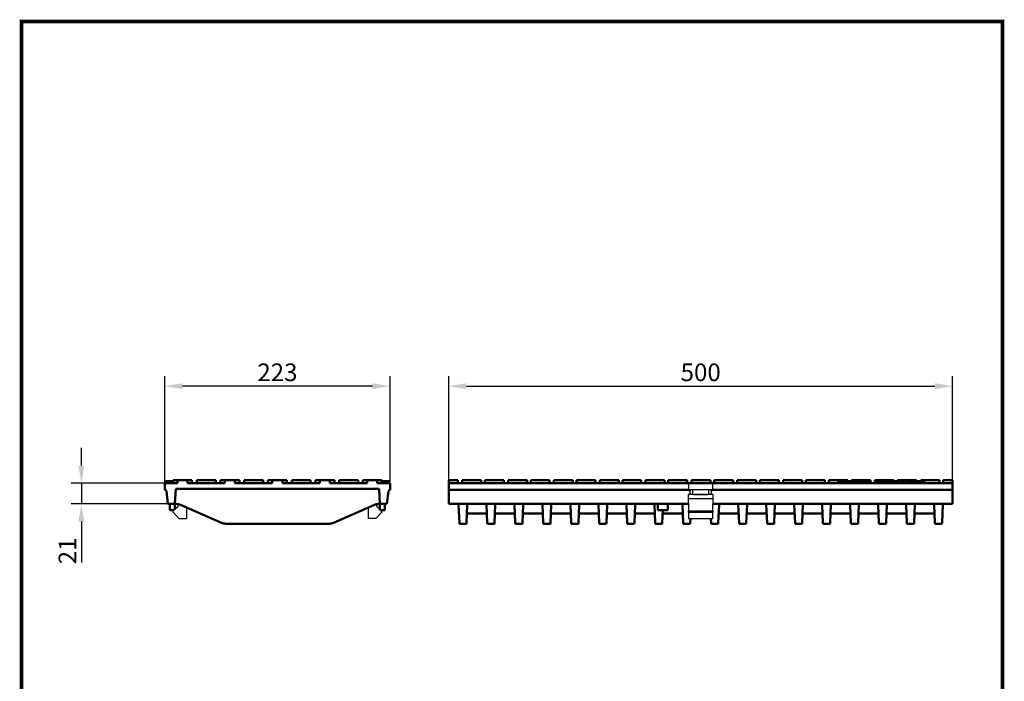
# Model space of a CAD drawing. Extents: x 63 to 1038, y 13 to 1482.
# Drawn here: x 63 to 1038, y 826 to 1482 of the extents above; entities that cross this region are included whole.
import ezdxf

# ---------------------------------------------------------------- set-up
doc = ezdxf.new("R2010")
doc.units = 0
doc.header["$LTSCALE"] = 5
doc.header["$MEASUREMENT"] = 0
doc.linetypes.add('AUSGEZOGEN', pattern=[0])
doc.layers.get('DEFPOINTS').update_dxf_attribs({"linetype": 'CONTINUOUS'})
for name, color, linetype in [('AM_BOR', 7, 'CONTINUOUS'), ('BEMASS', 3, 'CONTINUOUS'), ('DUENN', 4, 'CONTINUOUS'), ('KOPF', 12, 'AUSGEZOGEN'), ('SICHTBAR', 7, 'CONTINUOUS')]:
    doc.layers.add(name, color=color, linetype=linetype)
doc.styles.add('BEMSTIL', font='isocp3.shx', dxfattribs={"width": 0.8})
doc.dimstyles.new('BEMASS', dxfattribs={"dimtxt": 3.5, "dimasz": 3.5, "dimexe": 1.4, "dimexo": 0, "dimgap": 2, "dimtad": 1, "dimtxsty": 'BEMSTIL', "dimcen": 3, "dimclrd": 3, "dimclre": 3, "dimclrt": 3, "dimadec": 0, "dimazin": 0, "dimtfac": 0.875, "dimtmove": 2, "dimatfit": 3, "dimfxl": 1, "dimtolj": 1, "dimlwd": 25, "dimlwe": 25, "dimarcsym": 0})

# ---------------------------------------------------------------- blocks, each defined once
blk = doc.blocks.new('*D9')
at = {"layer": 'BEMASS', "color": 3, "lineweight": 25, "transparency": 16777216}
for p, q in [((206.98, 1022.36), (206.98, 1128.6)), ((429.98, 1022.36), (429.98, 1128.6)), ((412.48, 1118.6), (224.48, 1118.6))]:
    blk.add_line(p, q, dxfattribs=at)
at = {"layer": 'BEMASS', "color": 3, "transparency": 16777216}
for points in [[(224.48, 1121.51), (224.48, 1115.68), (206.98, 1118.6)], [(412.48, 1121.51), (412.48, 1115.68), (429.98, 1118.6)]]:
    blk.add_solid(points, dxfattribs=at)
at = {"layer": 'DEFPOINTS', "color": 0, "transparency": 16777216}
for p in [(206.98, 1118.6), (206.98, 1022.36), (429.98, 1022.36)]:
    blk.add_point(p, dxfattribs=at)
at = {"layer": 'BEMASS', "color": 4, "transparency": 16777216, "insert": (318.48, 1132.35), "char_height": 17.5, "attachment_point": 5, "style": 'BEMSTIL'}
blk.add_mtext('\\A1;223', dxfattribs=at)
blk = doc.blocks.new('*D10')
at = {"layer": 'BEMASS', "color": 3, "lineweight": 25, "transparency": 16777216}
for p, q in [((124.34, 1039.86), (124.34, 1057.36)), ((206.98, 1022.36), (114.34, 1022.36)), ((124.34, 1022.36), (124.34, 1001.86)), ((209.98, 1001.86), (114.34, 1001.86)), ((124.34, 984.36), (124.34, 943.9))]:
    blk.add_line(p, q, dxfattribs=at)
at = {"layer": 'BEMASS', "color": 3, "transparency": 16777216}
for points in [[(121.43, 1039.86), (127.26, 1039.86), (124.34, 1022.36)], [(121.43, 984.36), (127.26, 984.36), (124.34, 1001.86)]]:
    blk.add_solid(points, dxfattribs=at)
at = {"layer": 'DEFPOINTS', "color": 0, "transparency": 16777216}
for p in [(206.98, 1022.36), (124.34, 1001.86), (209.98, 1001.86)]:
    blk.add_point(p, dxfattribs=at)
at = {"layer": 'BEMASS', "color": 4, "transparency": 16777216, "insert": (110.59, 955.38), "char_height": 17.5, "attachment_point": 5, "rotation": 90, "style": 'BEMSTIL'}
blk.add_mtext('\\A1;21', dxfattribs=at)
blk = doc.blocks.new('*D11')
at = {"layer": 'BEMASS', "color": 3, "lineweight": 25, "transparency": 16777216}
for p, q in [((488.14, 1025.36), (488.14, 1128.6)), ((987.14, 1025.36), (987.14, 1128.6)), ((505.64, 1118.6), (969.64, 1118.6))]:
    blk.add_line(p, q, dxfattribs=at)
at = {"layer": 'BEMASS', "color": 3, "transparency": 16777216}
for points in [[(505.64, 1121.51), (505.64, 1115.68), (488.14, 1118.6)], [(969.64, 1121.51), (969.64, 1115.68), (987.14, 1118.6)]]:
    blk.add_solid(points, dxfattribs=at)
at = {"layer": 'DEFPOINTS', "color": 0, "transparency": 16777216}
for p in [(987.14, 1118.6), (488.14, 1025.36), (987.14, 1025.36)]:
    blk.add_point(p, dxfattribs=at)
at = {"layer": 'BEMASS', "color": 4, "transparency": 16777216, "insert": (737.64, 1132.35), "char_height": 17.5, "attachment_point": 5, "style": 'BEMSTIL'}
blk.add_mtext('\\A1;500', dxfattribs=at)
blk = doc.blocks.new('RA_A4_AM')
at = {"layer": 'KOPF', "const_width": 0.7}
blk.add_lwpolyline([(207.31, 3), (13, 3), (13, 44), (13, 296), (207.3, 296), (207.3, 44), (207.3, 3)], dxfattribs=at)

msp = doc.modelspace()

# ---------------------------------------------------------------- linework, layer by layer
at = {"layer": 'DUENN'}
for p, q in [((725.64, 995.05), (749.64, 995.05)), ((725.64, 993.63), (749.64, 993.63))]:
    msp.add_line(p, q, dxfattribs=at)
at = {"layer": 'SICHTBAR', "linetype": 'Continuous', "lineweight": 50}
for p, q in [((207.98, 1022.36), (207.98, 1024.36)), ((208.02, 1024.36), (215.11, 1024.36)), ((215.11, 1025.36), (219.37, 1025.36)), ((215.11, 1022.36), (215.11, 1025.36)), ((219.37, 1025.36), (229.4, 1025.36)), ((219.37, 1022.36), (219.37, 1025.36)), ((229.4, 1025.36), (233.85, 1025.36)), ((229.4, 1025.36), (229.4, 1022.36)), ((233.85, 1022.36), (233.85, 1025.36)), ((238.61, 1022.36), (238.61, 1025.36)), ((238.61, 1025.36), (257.35, 1025.36)), ((257.35, 1022.36), (257.35, 1025.36)), ((262.11, 1022.36), (262.11, 1025.36)), ((262.11, 1025.36), (266.37, 1025.36)), ((266.37, 1025.36), (276.4, 1025.36)), ((266.37, 1022.36), (266.37, 1025.36)), ((276.4, 1025.36), (276.4, 1022.36)), ((276.4, 1025.36), (280.85, 1025.36)), ((280.85, 1022.36), (280.85, 1025.36)), ((285.61, 1022.36), (285.61, 1025.36)), ((285.61, 1025.36), (304.35, 1025.36)), ((304.35, 1022.36), (304.35, 1025.36)), ((309.11, 1022.36), (309.11, 1025.36)), ((309.11, 1025.36), (313.37, 1025.36)), ((313.37, 1025.36), (323.4, 1025.36)), ((313.37, 1022.36), (313.37, 1025.36)), ((323.4, 1025.36), (323.4, 1022.36)), ((323.4, 1025.36), (327.85, 1025.36)), ((327.85, 1022.36), (327.85, 1025.36)), ((332.61, 1022.36), (332.61, 1025.36)), ((332.61, 1025.36), (351.35, 1025.36)), ((351.35, 1022.36), (351.35, 1025.36)), ((356.11, 1022.36), (356.11, 1025.36)), ((356.11, 1025.36), (360.37, 1025.36)), ((360.37, 1025.36), (370.4, 1025.36)), ((360.37, 1022.36), (360.37, 1025.36)), ((370.4, 1025.36), (370.4, 1022.36)), ((370.4, 1025.36), (374.85, 1025.36)), ((374.85, 1022.36), (374.85, 1025.36)), ((379.61, 1022.36), (379.61, 1025.36)), ((379.61, 1025.36), (398.35, 1025.36)), ((398.35, 1022.36), (398.35, 1025.36)), ((403.11, 1025.36), (407.37, 1025.36)), ((403.11, 1022.36), (403.11, 1025.36)), ((407.37, 1025.36), (417.4, 1025.36)), ((407.37, 1022.36), (407.37, 1025.36)), ((417.4, 1025.36), (417.4, 1022.36)), ((417.4, 1025.36), (421.85, 1025.36)), ((421.85, 1022.36), (421.85, 1025.36)), ((428.98, 1022.36), (428.98, 1024.36)), ((488.14, 1025.36), (488.14, 1022.36)), ((488.14, 1025.36), (497.24, 1025.36)), ((497.24, 1022.36), (497.24, 1025.36)), ((501.5, 1025.36), (520.24, 1025.36)), ((501.5, 1022.36), (501.5, 1025.36)), ((520.24, 1022.36), (520.24, 1025.36)), ((523.9, 1025.36), (542.64, 1025.36)), ((523.9, 1022.36), (523.9, 1025.36)), ((542.64, 1022.36), (542.64, 1025.36)), ((546.9, 1025.36), (565.64, 1025.36)), ((546.9, 1022.36), (546.9, 1025.36)), ((565.64, 1022.36), (565.64, 1025.36)), ((569.3, 1025.36), (588.04, 1025.36)), ((569.3, 1022.36), (569.3, 1025.36)), ((588.04, 1022.36), (588.04, 1025.36)), ((592.3, 1025.36), (611.04, 1025.36)), ((592.3, 1022.36), (592.3, 1025.36)), ((611.04, 1022.36), (611.04, 1025.36)), ((614.7, 1025.36), (633.44, 1025.36)), ((614.7, 1022.36), (614.7, 1025.36)), ((633.44, 1022.36), (633.44, 1025.36)), ((637.7, 1025.36), (656.44, 1025.36)), ((637.7, 1022.36), (637.7, 1025.36)), ((656.44, 1022.36), (656.44, 1025.36)), ((660.1, 1025.36), (678.84, 1025.36)), ((660.1, 1022.36), (660.1, 1025.36)), ((678.84, 1022.36), (678.84, 1025.36)), ((683.1, 1025.36), (701.84, 1025.36)), ((683.1, 1022.36), (683.1, 1025.36)), ((701.84, 1022.36), (701.84, 1025.36)), ((705.5, 1025.36), (724.24, 1025.36)), ((705.5, 1022.36), (705.5, 1025.36)), ((724.24, 1022.36), (724.24, 1025.36)), ((728.5, 1025.36), (747.24, 1025.36)), ((728.5, 1022.36), (728.5, 1025.36)), ((747.24, 1022.36), (747.24, 1025.36)), ((750.9, 1025.36), (769.64, 1025.36)), ((750.9, 1022.36), (750.9, 1025.36)), ((769.64, 1022.36), (769.64, 1025.36)), ((773.9, 1025.36), (792.64, 1025.36)), ((773.9, 1022.36), (773.9, 1025.36)), ((792.64, 1022.36), (792.64, 1025.36)), ((796.3, 1025.36), (815.04, 1025.36)), ((796.3, 1022.36), (796.3, 1025.36)), ((815.04, 1022.36), (815.04, 1025.36)), ((819.3, 1025.36), (838.04, 1025.36)), ((819.3, 1022.36), (819.3, 1025.36)), ((838.04, 1022.36), (838.04, 1025.36)), ((841.7, 1025.36), (860.44, 1025.36)), ((841.7, 1022.36), (841.7, 1025.36)), ((860.44, 1022.36), (860.44, 1025.36)), ((864.7, 1025.36), (883.44, 1025.36)), ((864.7, 1022.36), (864.7, 1025.36)), ((873.83, 1022.36), (873.83, 1024.36)), ((880.35, 1022.36), (880.35, 1024.36)), ((881.6, 1022.36), (881.6, 1024.36)), ((883.44, 1024.36), (883.44, 1025.36)), ((887.1, 1025.36), (888.77, 1025.36)), ((887.1, 1024.36), (887.1, 1025.36)), ((888.11, 1022.36), (888.11, 1024.36)), ((888.77, 1025.36), (897.14, 1025.36)), ((889.33, 1022.36), (889.33, 1024.36)), ((895.93, 1022.36), (895.93, 1024.36)), ((897.14, 1025.36), (905.84, 1025.36)), ((897.21, 1024.36), (897.44, 1024.36)), ((897.21, 1022.36), (897.21, 1024.36)), ((897.44, 1024.36), (904.68, 1024.36)), ((904.68, 1022.36), (904.68, 1024.36)), ((905.84, 1022.36), (905.84, 1025.36)), ((910.1, 1025.36), (928.84, 1025.36)), ((910.1, 1022.36), (910.1, 1025.36)), ((910.29, 1022.36), (910.29, 1024.36)), ((916.72, 1024.36), (916.84, 1024.36)), ((916.84, 1022.36), (916.84, 1024.36)), ((918.06, 1022.36), (918.06, 1024.36)), ((924.49, 1024.36), (924.61, 1024.36)), ((924.61, 1022.36), (924.61, 1024.36)), ((925.87, 1024.36), (927.22, 1024.36)), ((925.87, 1022.36), (925.87, 1024.36)), ((927.22, 1024.36), (928.23, 1024.36)), ((928.23, 1024.36), (932.79, 1024.36)), ((928.84, 1024.36), (928.84, 1025.36)), ((932.5, 1025.36), (934.17, 1025.36)), ((932.5, 1024.36), (932.5, 1025.36)), ((932.79, 1022.36), (932.79, 1024.36)), ((934.17, 1025.36), (942.54, 1025.36)), ((935.53, 1024.36), (936.32, 1024.36)), ((935.53, 1022.36), (935.53, 1024.36)), ((939.21, 1022.36), (939.21, 1024.36)), ((941.87, 1024.36), (943.14, 1024.36)), ((941.87, 1022.36), (941.87, 1024.36)), ((942.54, 1025.36), (942.54, 1024.36)), ((942.54, 1025.36), (951.24, 1025.36)), ((943.14, 1024.36), (948.4, 1024.36)), ((948.4, 1024.36), (949.75, 1024.36)), ((949.75, 1022.36), (949.75, 1024.36)), ((951.24, 1022.36), (951.24, 1025.36)), ((951.57, 1024.36), (951.8, 1024.36)), ((951.57, 1022.36), (951.57, 1024.36)), ((951.8, 1024.36), (959.04, 1024.36)), ((955.5, 1025.36), (974.24, 1025.36)), ((955.5, 1024.36), (955.5, 1025.36)), ((959.04, 1022.36), (959.04, 1024.36)), ((974.24, 1022.36), (974.24, 1025.36)), ((977.9, 1025.36), (987.14, 1025.36)), ((977.9, 1022.36), (977.9, 1025.36)), ((987.14, 1022.36), (987.14, 1025.36)), ((219.37, 1022.36), (206.98, 1022.36)), ((206.98, 1015.86), (206.98, 1022.36)), ((208.47, 1014.53), (209.98, 1001.86)), ((216.98, 1001.86), (217.77, 1016.86)), ((217.77, 1016.86), (419.2, 1016.86)), ((266.37, 1022.36), (229.4, 1022.36)), ((313.37, 1022.36), (276.4, 1022.36)), ((360.37, 1022.36), (323.4, 1022.36)), ((407.37, 1022.36), (370.4, 1022.36)), ((429.98, 1022.36), (417.4, 1022.36)), ((419.2, 1016.86), (419.98, 1001.86)), ((426.98, 1001.86), (428.49, 1014.53)), ((429.98, 1015.86), (429.98, 1022.36)), ((725.64, 1022.36), (488.14, 1022.36)), ((488.14, 1015.86), (488.14, 1022.36)), ((488.14, 1015.86), (725.64, 1015.86)), ((488.14, 1014.53), (488.14, 1015.86)), ((488.14, 1001.86), (488.14, 1014.53)), ((727.64, 1022.36), (725.64, 1022.36)), ((727.64, 1022.36), (725.64, 1022.36)), ((727.64, 1022.36), (725.64, 1022.36)), ((727.64, 1022.36), (747.64, 1022.36)), ((727.64, 1022.36), (737.64, 1022.36)), ((727.64, 1022.36), (747.64, 1022.36)), ((749.64, 1022.36), (747.64, 1022.36)), ((749.64, 1022.36), (747.64, 1022.36)), ((987.14, 1022.36), (749.64, 1022.36)), ((749.64, 1015.86), (987.14, 1015.86)), ((987.14, 1015.86), (987.14, 1022.36)), ((987.14, 1015.86), (987.14, 1014.53)), ((987.14, 1014.53), (987.14, 1001.86)), ((209.98, 1001.86), (216.98, 1001.86)), ((211.98, 1001.86), (211.98, 995.86)), ((211.98, 995.86), (216.22, 995.86)), ((216.98, 1001.86), (216.98, 996.54)), ((216.98, 1001.86), (218.48, 1001.86)), ((222.51, 1001.01), (262.95, 983.2)), ((374.01, 983.2), (414.45, 1001.01)), ((418.48, 1001.86), (419.98, 1001.86)), ((419.98, 1001.86), (419.98, 995.86)), ((419.98, 1001.86), (426.98, 1001.86)), ((419.98, 995.86), (424.98, 995.86)), ((424.98, 1001.86), (424.98, 995.86)), ((725.64, 1001.86), (488.14, 1001.86)), ((497.88, 1001.01), (497.84, 1001.86)), ((498.65, 983.2), (497.88, 1001.01)), ((506.5, 1001.01), (505.73, 983.2)), ((506.54, 1001.86), (506.5, 1001.01)), ((525.58, 1001.01), (525.54, 1001.86)), ((526.35, 983.2), (525.58, 1001.01)), ((534.2, 1001.01), (533.43, 983.2)), ((534.24, 1001.86), (534.2, 1001.01)), ((553.28, 1001.01), (553.24, 1001.86)), ((554.05, 983.2), (553.28, 1001.01)), ((561.9, 1001.01), (561.13, 983.2)), ((561.94, 1001.86), (561.9, 1001.01)), ((580.98, 1001.01), (580.94, 1001.86)), ((581.75, 983.2), (580.98, 1001.01)), ((589.6, 1001.01), (588.83, 983.2)), ((589.64, 1001.86), (589.6, 1001.01)), ((608.68, 1001.01), (608.64, 1001.86)), ((609.45, 983.2), (608.68, 1001.01)), ((617.3, 1001.01), (616.53, 983.2)), ((617.34, 1001.86), (617.3, 1001.01)), ((636.38, 1001.01), (636.34, 1001.86)), ((637.15, 983.2), (636.38, 1001.01)), ((645, 1001.01), (644.23, 983.2)), ((645.04, 1001.86), (645, 1001.01)), ((664.08, 1001.01), (664.04, 1001.86)), ((664.85, 983.2), (664.08, 1001.01)), ((672.7, 1001.01), (671.93, 983.2)), ((672.74, 1001.86), (672.7, 1001.01)), ((691.78, 1001.01), (691.74, 1001.86)), ((692.55, 983.2), (691.78, 1001.01)), ((695.14, 1001.86), (695.14, 995.86)), ((695.14, 995.86), (705.14, 995.86)), ((700.18, 995.86), (699.63, 983.2)), ((705.14, 1001.86), (705.14, 995.86)), ((719.48, 1001.01), (719.44, 1001.86)), ((720.25, 983.2), (719.48, 1001.01)), ((725.64, 1001.86), (725.64, 1001.68)), ((987.14, 1001.86), (749.64, 1001.86)), ((755.8, 1001.01), (755.03, 983.2)), ((755.84, 1001.86), (755.8, 1001.01)), ((774.88, 1001.01), (774.84, 1001.86)), ((775.65, 983.2), (774.88, 1001.01)), ((783.5, 1001.01), (782.73, 983.2)), ((783.54, 1001.86), (783.5, 1001.01)), ((802.58, 1001.01), (802.54, 1001.86)), ((803.35, 983.2), (802.58, 1001.01)), ((811.2, 1001.01), (810.43, 983.2)), ((811.24, 1001.86), (811.2, 1001.01)), ((830.28, 1001.01), (830.24, 1001.86)), ((831.05, 983.2), (830.28, 1001.01)), ((838.9, 1001.01), (838.13, 983.2)), ((838.94, 1001.86), (838.9, 1001.01)), ((857.98, 1001.01), (857.94, 1001.86)), ((858.75, 983.2), (857.98, 1001.01)), ((866.6, 1001.01), (865.83, 983.2)), ((866.64, 1001.86), (866.6, 1001.01)), ((885.68, 1001.01), (885.64, 1001.86)), ((886.45, 983.2), (885.68, 1001.01)), ((894.3, 1001.01), (893.53, 983.2)), ((894.34, 1001.86), (894.3, 1001.01)), ((913.38, 1001.01), (913.34, 1001.86)), ((914.15, 983.2), (913.38, 1001.01)), ((922, 1001.01), (921.23, 983.2)), ((922.04, 1001.86), (922, 1001.01)), ((941.08, 1001.01), (941.04, 1001.86)), ((941.85, 983.2), (941.08, 1001.01)), ((949.7, 1001.01), (948.93, 983.2)), ((949.74, 1001.86), (949.7, 1001.01)), ((968.78, 1001.01), (968.74, 1001.86)), ((969.55, 983.2), (968.78, 1001.01)), ((977.4, 1001.01), (976.63, 983.2)), ((977.44, 1001.86), (977.4, 1001.01)), ((506.13, 992.36), (525.96, 992.36)), ((533.83, 992.36), (553.66, 992.36)), ((561.53, 992.36), (581.36, 992.36)), ((589.23, 992.36), (609.06, 992.36)), ((616.93, 992.36), (636.76, 992.36)), ((644.63, 992.36), (664.46, 992.36)), ((672.33, 992.36), (692.16, 992.36)), ((700.03, 992.36), (719.86, 992.36)), ((727.51, 987.36), (727.33, 983.2)), ((747.95, 983.2), (747.77, 987.36)), ((755.43, 992.36), (775.26, 992.36)), ((783.13, 992.36), (802.96, 992.36)), ((810.83, 992.36), (830.66, 992.36)), ((838.53, 992.36), (858.36, 992.36)), ((866.23, 992.36), (886.06, 992.36)), ((893.93, 992.36), (913.76, 992.36)), ((921.63, 992.36), (941.46, 992.36)), ((949.33, 992.36), (969.16, 992.36)), ((369.98, 982.36), (266.98, 982.36)), ((498.65, 983.2), (498.69, 982.36)), ((505.69, 982.36), (498.69, 982.36)), ((505.69, 982.36), (505.73, 983.2)), ((526.35, 983.2), (526.39, 982.36)), ((533.39, 982.36), (526.39, 982.36)), ((533.39, 982.36), (533.43, 983.2)), ((554.05, 983.2), (554.09, 982.36)), ((561.09, 982.36), (554.09, 982.36)), ((561.09, 982.36), (561.13, 983.2)), ((581.75, 983.2), (581.79, 982.36)), ((588.79, 982.36), (581.79, 982.36)), ((588.79, 982.36), (588.83, 983.2)), ((609.45, 983.2), (609.49, 982.36)), ((616.49, 982.36), (609.49, 982.36)), ((616.49, 982.36), (616.53, 983.2)), ((637.15, 983.2), (637.19, 982.36)), ((644.19, 982.36), (637.19, 982.36)), ((644.19, 982.36), (644.23, 983.2)), ((664.85, 983.2), (664.89, 982.36)), ((671.89, 982.36), (664.89, 982.36)), ((671.89, 982.36), (671.93, 983.2)), ((692.55, 983.2), (692.59, 982.36)), ((699.59, 982.36), (692.59, 982.36)), ((699.59, 982.36), (699.63, 983.2)), ((720.25, 983.2), (720.29, 982.36)), ((727.29, 982.36), (720.29, 982.36)), ((727.29, 982.36), (727.33, 983.2)), ((747.95, 983.2), (747.99, 982.36)), ((754.99, 982.36), (747.99, 982.36)), ((754.99, 982.36), (755.03, 983.2)), ((775.65, 983.2), (775.69, 982.36)), ((782.69, 982.36), (775.69, 982.36)), ((782.69, 982.36), (782.73, 983.2)), ((803.35, 983.2), (803.39, 982.36)), ((810.39, 982.36), (803.39, 982.36)), ((810.39, 982.36), (810.43, 983.2)), ((831.05, 983.2), (831.09, 982.36)), ((838.09, 982.36), (831.09, 982.36)), ((838.09, 982.36), (838.13, 983.2)), ((858.75, 983.2), (858.79, 982.36)), ((865.79, 982.36), (858.79, 982.36)), ((865.79, 982.36), (865.83, 983.2)), ((886.45, 983.2), (886.49, 982.36)), ((893.49, 982.36), (886.49, 982.36)), ((893.49, 982.36), (893.53, 983.2)), ((914.15, 983.2), (914.19, 982.36)), ((921.19, 982.36), (914.19, 982.36)), ((921.19, 982.36), (921.23, 983.2)), ((941.85, 983.2), (941.89, 982.36)), ((948.89, 982.36), (941.89, 982.36)), ((948.89, 982.36), (948.93, 983.2)), ((969.55, 983.2), (969.59, 982.36)), ((976.59, 982.36), (969.59, 982.36)), ((976.59, 982.36), (976.63, 983.2))]:
    msp.add_line(p, q, dxfattribs=at).dxf.unprotected_set("ltscale", 0)
at = {"layer": 'SICHTBAR'}
for p, q in [((725.64, 1022.36), (725.64, 1016.36)), ((725.64, 1016.36), (749.64, 1016.36)), ((725.64, 1015.86), (725.64, 1016.36)), ((727.51, 1011.36), (727.13, 1014.53)), ((729.64, 1016.36), (729.64, 1011.36)), ((745.64, 1011.36), (745.64, 1016.36)), ((748.15, 1014.53), (747.77, 1011.36)), ((749.64, 1016.36), (749.64, 1022.36)), ((749.64, 1016.36), (749.64, 1015.86)), ((727.51, 1011.36), (725.64, 1011.36)), ((725.64, 1001.86), (725.64, 1011.36)), ((725.64, 1007.36), (749.64, 1007.36)), ((727.7, 1011.36), (727.51, 1011.36)), ((730.64, 1011.36), (727.7, 1011.36)), ((730.64, 1011.36), (731.64, 1011.36)), ((743.64, 1011.36), (731.64, 1011.36)), ((731.64, 1011.36), (743.64, 1011.36)), ((743.64, 1011.36), (744.64, 1011.36)), ((747.59, 1011.36), (744.64, 1011.36)), ((747.77, 1011.36), (747.59, 1011.36)), ((749.64, 1011.36), (747.77, 1011.36)), ((749.64, 1011.36), (749.64, 1001.86)), ((219.48, 998.77), (215.32, 995.05)), ((220.48, 1001.01), (220.48, 1001.65)), ((228.48, 998.11), (228.48, 987.36)), ((408.48, 998.11), (408.48, 987.36)), ((416.48, 1001.65), (416.48, 1001.01)), ((417.48, 998.77), (419.98, 996.54)), ((420.75, 995.86), (421.65, 995.05)), ((725.64, 1001.86), (725.64, 1001.01)), ((725.64, 1001.01), (725.64, 998.77)), ((725.64, 998.77), (725.64, 995.05)), ((725.64, 993.63), (725.64, 995.05)), ((749.64, 1001.01), (749.64, 1001.86)), ((749.64, 998.77), (749.64, 1001.01)), ((749.64, 995.05), (749.64, 998.77)), ((749.64, 995.05), (749.64, 993.63)), ((215.24, 993.63), (220.98, 987.36)), ((220.98, 987.36), (228.48, 987.36)), ((415.98, 987.36), (408.48, 987.36)), ((421.72, 993.63), (415.98, 987.36)), ((725.64, 993.63), (725.64, 987.36)), ((725.64, 987.36), (749.64, 987.36)), ((749.64, 987.36), (749.64, 993.63))]:
    msp.add_line(p, q, dxfattribs=at)
at = {"layer": 'SICHTBAR', "linetype": 'Continuous', "lineweight": 50}
for points in [[(207.98, 1024.36), (207.98, 1024.36), (207.98, 1024.36), (207.99, 1024.36), (207.99, 1024.36), (207.99, 1024.36), (207.99, 1024.36), (207.99, 1024.36), (207.99, 1024.36), (208, 1024.36), (208, 1024.36), (208, 1024.36), (208, 1024.36), (208, 1024.36), (208, 1024.36), (208.01, 1024.36), (208.01, 1024.36), (208.01, 1024.36), (208.01, 1024.36), (208.01, 1024.36), (208.01, 1024.36), (208.02, 1024.36), (208.02, 1024.36), (208.02, 1024.36), (208.02, 1024.36)], [(421.85, 1024.36), (421.94, 1024.36), (422.03, 1024.36), (422.11, 1024.36), (422.2, 1024.36), (422.29, 1024.36), (422.37, 1024.36), (422.46, 1024.36), (422.55, 1024.36), (422.63, 1024.36), (422.72, 1024.36), (422.8, 1024.36), (422.88, 1024.36), (422.96, 1024.36), (423.05, 1024.36), (423.13, 1024.36), (423.2, 1024.36), (423.28, 1024.36), (423.36, 1024.36), (423.43, 1024.36), (423.51, 1024.36), (423.58, 1024.36), (423.65, 1024.36), (423.72, 1024.36), (423.79, 1024.36)], [(423.79, 1024.36), (424.08, 1024.36), (424.38, 1024.36), (424.7, 1024.36), (425.04, 1024.36), (425.37, 1024.36), (425.69, 1024.36), (426, 1024.36), (426.3, 1024.36), (426.59, 1024.36), (426.87, 1024.36), (427.14, 1024.36), (427.4, 1024.36), (427.64, 1024.36), (427.87, 1024.36), (428.08, 1024.36), (428.27, 1024.36), (428.43, 1024.36), (428.58, 1024.36), (428.7, 1024.36), (428.8, 1024.36), (428.88, 1024.36), (428.94, 1024.36), (428.97, 1024.36), (428.98, 1024.36)], [(873.83, 1024.36), (873.84, 1024.36), (873.86, 1024.36), (873.89, 1024.36), (873.94, 1024.36), (874, 1024.36), (874.07, 1024.36), (874.16, 1024.36), (874.27, 1024.36), (874.39, 1024.36), (874.53, 1024.36), (874.68, 1024.36), (874.85, 1024.36), (875.04, 1024.36), (875.22, 1024.36), (875.42, 1024.36), (875.61, 1024.36), (875.81, 1024.36), (876.01, 1024.36), (876.21, 1024.36), (876.4, 1024.36), (876.59, 1024.36), (876.76, 1024.36), (876.93, 1024.36), (877.08, 1024.36)], [(877.08, 1024.36), (877.3, 1024.36), (877.51, 1024.36), (877.72, 1024.36), (877.92, 1024.36), (878.11, 1024.36), (878.3, 1024.36), (878.49, 1024.36), (878.68, 1024.36), (878.86, 1024.36), (879.04, 1024.36), (879.21, 1024.36), (879.36, 1024.36), (879.52, 1024.36), (879.66, 1024.36), (879.78, 1024.36), (879.9, 1024.36), (880.01, 1024.36), (880.1, 1024.36), (880.17, 1024.36), (880.24, 1024.36), (880.29, 1024.36), (880.32, 1024.36), (880.34, 1024.36), (880.35, 1024.36)], [(881.6, 1024.36), (881.6, 1024.36), (881.62, 1024.36), (881.66, 1024.36), (881.7, 1024.36), (881.76, 1024.36), (881.84, 1024.36), (881.93, 1024.36), (882.04, 1024.36), (882.16, 1024.36), (882.3, 1024.36), (882.45, 1024.36), (882.62, 1024.36), (882.8, 1024.36), (882.99, 1024.36), (883.18, 1024.36), (883.38, 1024.36), (883.58, 1024.36), (883.78, 1024.36), (883.98, 1024.36), (884.17, 1024.36), (884.35, 1024.36), (884.53, 1024.36), (884.7, 1024.36), (884.85, 1024.36)], [(884.85, 1024.36), (885.07, 1024.36), (885.28, 1024.36), (885.49, 1024.36), (885.68, 1024.36), (885.88, 1024.36), (886.07, 1024.36), (886.26, 1024.36), (886.44, 1024.36), (886.63, 1024.36), (886.8, 1024.36), (886.97, 1024.36), (887.13, 1024.36), (887.28, 1024.36), (887.42, 1024.36), (887.55, 1024.36), (887.67, 1024.36), (887.77, 1024.36), (887.86, 1024.36), (887.94, 1024.36), (888, 1024.36), (888.05, 1024.36), (888.09, 1024.36), (888.11, 1024.36), (888.11, 1024.36)], [(889.33, 1024.36), (889.33, 1024.36), (889.33, 1024.36), (889.33, 1024.36), (889.33, 1024.36), (889.33, 1024.36), (889.34, 1024.36), (889.34, 1024.36), (889.35, 1024.36), (889.35, 1024.36), (889.36, 1024.36), (889.37, 1024.36), (889.37, 1024.36), (889.38, 1024.36), (889.39, 1024.36), (889.4, 1024.36), (889.41, 1024.36), (889.42, 1024.36), (889.43, 1024.36), (889.44, 1024.36), (889.45, 1024.36), (889.46, 1024.36), (889.48, 1024.36), (889.49, 1024.36), (889.5, 1024.36)], [(889.5, 1024.36), (889.53, 1024.36), (889.58, 1024.36), (889.64, 1024.36), (889.71, 1024.36), (889.79, 1024.36), (889.89, 1024.36), (889.98, 1024.36), (890.09, 1024.36), (890.2, 1024.36), (890.32, 1024.36), (890.45, 1024.36), (890.58, 1024.36), (890.72, 1024.36), (890.85, 1024.36), (890.99, 1024.36), (891.14, 1024.36), (891.28, 1024.36), (891.43, 1024.36), (891.58, 1024.36), (891.73, 1024.36), (891.88, 1024.36), (892.03, 1024.36), (892.19, 1024.36), (892.34, 1024.36)], [(892.34, 1024.36), (892.46, 1024.36), (892.58, 1024.36), (892.7, 1024.36), (892.82, 1024.36), (892.94, 1024.36), (893.06, 1024.36), (893.18, 1024.36), (893.29, 1024.36), (893.41, 1024.36), (893.52, 1024.36), (893.63, 1024.36), (893.74, 1024.36), (893.85, 1024.36), (893.96, 1024.36), (894.06, 1024.36), (894.16, 1024.36), (894.26, 1024.36), (894.35, 1024.36), (894.45, 1024.36), (894.53, 1024.36), (894.62, 1024.36), (894.7, 1024.36), (894.78, 1024.36), (894.86, 1024.36)], [(894.86, 1024.36), (894.97, 1024.36), (895.07, 1024.36), (895.17, 1024.36), (895.26, 1024.36), (895.34, 1024.36), (895.41, 1024.36), (895.48, 1024.36), (895.54, 1024.36), (895.59, 1024.36), (895.64, 1024.36), (895.69, 1024.36), (895.73, 1024.36), (895.77, 1024.36), (895.8, 1024.36), (895.83, 1024.36), (895.85, 1024.36), (895.87, 1024.36), (895.89, 1024.36), (895.9, 1024.36), (895.91, 1024.36), (895.92, 1024.36), (895.93, 1024.36), (895.93, 1024.36), (895.93, 1024.36)], [(910.29, 1024.36), (910.29, 1024.36), (910.3, 1024.36), (910.3, 1024.36), (910.31, 1024.36), (910.32, 1024.36), (910.33, 1024.36), (910.35, 1024.36), (910.36, 1024.36), (910.38, 1024.36), (910.4, 1024.36), (910.42, 1024.36), (910.44, 1024.36), (910.46, 1024.36), (910.49, 1024.36), (910.51, 1024.36), (910.54, 1024.36), (910.56, 1024.36), (910.59, 1024.36), (910.62, 1024.36), (910.65, 1024.36), (910.68, 1024.36), (910.71, 1024.36), (910.75, 1024.36), (910.78, 1024.36)], [(910.78, 1024.36), (910.79, 1024.36), (910.82, 1024.36), (910.87, 1024.36), (910.94, 1024.36), (911.02, 1024.36), (911.11, 1024.36), (911.21, 1024.36), (911.32, 1024.36), (911.44, 1024.36), (911.57, 1024.36), (911.71, 1024.36), (911.86, 1024.36), (912.01, 1024.36), (912.17, 1024.36), (912.34, 1024.36), (912.5, 1024.36), (912.67, 1024.36), (912.83, 1024.36), (912.99, 1024.36), (913.15, 1024.36), (913.3, 1024.36), (913.45, 1024.36), (913.58, 1024.36), (913.71, 1024.36)], [(913.71, 1024.36), (913.89, 1024.36), (914.06, 1024.36), (914.24, 1024.36), (914.41, 1024.36), (914.57, 1024.36), (914.74, 1024.36), (914.9, 1024.36), (915.05, 1024.36), (915.2, 1024.36), (915.35, 1024.36), (915.49, 1024.36), (915.63, 1024.36), (915.76, 1024.36), (915.89, 1024.36), (916.01, 1024.36), (916.12, 1024.36), (916.23, 1024.36), (916.33, 1024.36), (916.42, 1024.36), (916.5, 1024.36), (916.57, 1024.36), (916.63, 1024.36), (916.68, 1024.36), (916.72, 1024.36)], [(918.06, 1024.36), (918.06, 1024.36), (918.07, 1024.36), (918.07, 1024.36), (918.08, 1024.36), (918.09, 1024.36), (918.1, 1024.36), (918.11, 1024.36), (918.13, 1024.36), (918.15, 1024.36), (918.17, 1024.36), (918.18, 1024.36), (918.21, 1024.36), (918.23, 1024.36), (918.25, 1024.36), (918.28, 1024.36), (918.3, 1024.36), (918.33, 1024.36), (918.36, 1024.36), (918.39, 1024.36), (918.42, 1024.36), (918.45, 1024.36), (918.48, 1024.36), (918.51, 1024.36), (918.55, 1024.36)], [(918.55, 1024.36), (918.56, 1024.36), (918.59, 1024.36), (918.64, 1024.36), (918.7, 1024.36), (918.79, 1024.36), (918.88, 1024.36), (918.98, 1024.36), (919.09, 1024.36), (919.21, 1024.36), (919.34, 1024.36), (919.48, 1024.36), (919.63, 1024.36), (919.78, 1024.36), (919.94, 1024.36), (920.11, 1024.36), (920.27, 1024.36), (920.44, 1024.36), (920.6, 1024.36), (920.76, 1024.36), (920.92, 1024.36), (921.07, 1024.36), (921.21, 1024.36), (921.35, 1024.36), (921.48, 1024.36)], [(921.48, 1024.36), (921.65, 1024.36), (921.83, 1024.36), (922, 1024.36), (922.17, 1024.36), (922.34, 1024.36), (922.5, 1024.36), (922.66, 1024.36), (922.82, 1024.36), (922.97, 1024.36), (923.12, 1024.36), (923.26, 1024.36), (923.4, 1024.36), (923.53, 1024.36), (923.66, 1024.36), (923.78, 1024.36), (923.89, 1024.36), (924, 1024.36), (924.09, 1024.36), (924.18, 1024.36), (924.26, 1024.36), (924.34, 1024.36), (924.4, 1024.36), (924.45, 1024.36), (924.49, 1024.36)], [(936.32, 1024.36), (936.37, 1024.36), (936.44, 1024.36), (936.51, 1024.36), (936.6, 1024.36), (936.7, 1024.36), (936.8, 1024.36), (936.92, 1024.36), (937.04, 1024.36), (937.17, 1024.36), (937.31, 1024.36), (937.44, 1024.36), (937.58, 1024.36), (937.72, 1024.36), (937.86, 1024.36), (938, 1024.36), (938.14, 1024.36), (938.28, 1024.36), (938.42, 1024.36), (938.56, 1024.36), (938.69, 1024.36), (938.83, 1024.36), (938.96, 1024.36), (939.09, 1024.36), (939.21, 1024.36)]]:
    msp.add_lwpolyline(points, dxfattribs=at).dxf.unprotected_set("ltscale", 0)
for centre, radius, start, end in [((206.98, 1014.36), 1.5, 6.79483, 90), ((429.98, 1014.36), 1.5, 90, 173.20517), ((725.64, 1014.36), 1.5, 6.79483, 90), ((749.64, 1014.36), 1.5, 90, 173.20517), ((218.48, 991.86), 10, 66.23816, 90), ((418.48, 991.86), 10, 90, 113.76184), ((266.98, 992.36), 10, 246.23816, 270), ((369.98, 992.36), 10, 270, 293.76184)]:
    msp.add_arc(centre, radius, start, end, dxfattribs=at).dxf.unprotected_set("ltscale", 0)
at = {"layer": 'SICHTBAR'}
for centre, radius, start, end in [((725.64, 1014.36), 1.5, 6.79483, 90), ((749.64, 1014.36), 1.5, 90, 173.20517), ((215.98, 994.31), 1, 131.74756, 222.43959), ((217.48, 1001.01), 3, 311.74756, 0), ((419.48, 1001.01), 3, 180, 228.25244), ((420.98, 994.31), 1, 317.56041, 48.25244)]:
    msp.add_arc(centre, radius, start, end, dxfattribs=at)

# ---------------------------------------------------------------- block references
at = {"layer": 'AM_BOR', "xscale": 5, "yscale": 5, "zscale": 5}
msp.add_blockref('RA_A4_AM', (0, 0), dxfattribs=at)

# ---------------------------------------------------------------- dimensions: what is measured, and where the dimension line sits
at = {"layer": 'BEMASS'}
dim = msp.add_linear_dim(base=(206.98, 1118.6), p1=(429.98, 1022.36), p2=(206.98, 1022.36), dimstyle='BEMASS', override={"dimscale": 5, "dimexe": 2, "dimgap": 1, "dimdec": 0, "dimclrt": 4, "dimtdec": 0, "dimtmove": 0, "dimatfit": 0}, dxfattribs=at)
dim.commit()
dim.dimension.update_dxf_attribs({"geometry": '*D9', "text_midpoint": (318.48, 1132.35)})
dim = msp.add_linear_dim(base=(987.14, 1118.6), p1=(488.14, 1025.36), p2=(987.14, 1025.36), text='500', dimstyle='BEMASS', override={"dimscale": 5, "dimexe": 2, "dimgap": 1, "dimdec": 0, "dimclrt": 4, "dimtdec": 0, "dimtmove": 0, "dimatfit": 0}, dxfattribs=at)
dim.commit()
dim.dimension.update_dxf_attribs({"geometry": '*D11', "text_midpoint": (737.64, 1132.35)})
dim = msp.add_linear_dim(base=(124.34252352, 1001.85513618), p1=(206.98174731, 1022.35513618), p2=(209.98174731, 1001.85513618), angle=90, dimstyle='BEMASS', override={"dimscale": 5, "dimexe": 2, "dimgap": 1, "dimdec": 0, "dimclrt": 4, "dimtdec": 0, "dimtmove": 0, "dimatfit": 0}, dxfattribs=at)
dim.commit()
dim.dimension.update_dxf_attribs({"geometry": '*D10', "text_midpoint": (110.59080108, 955.37738028)})

doc.saveas('drawing.dxf')
